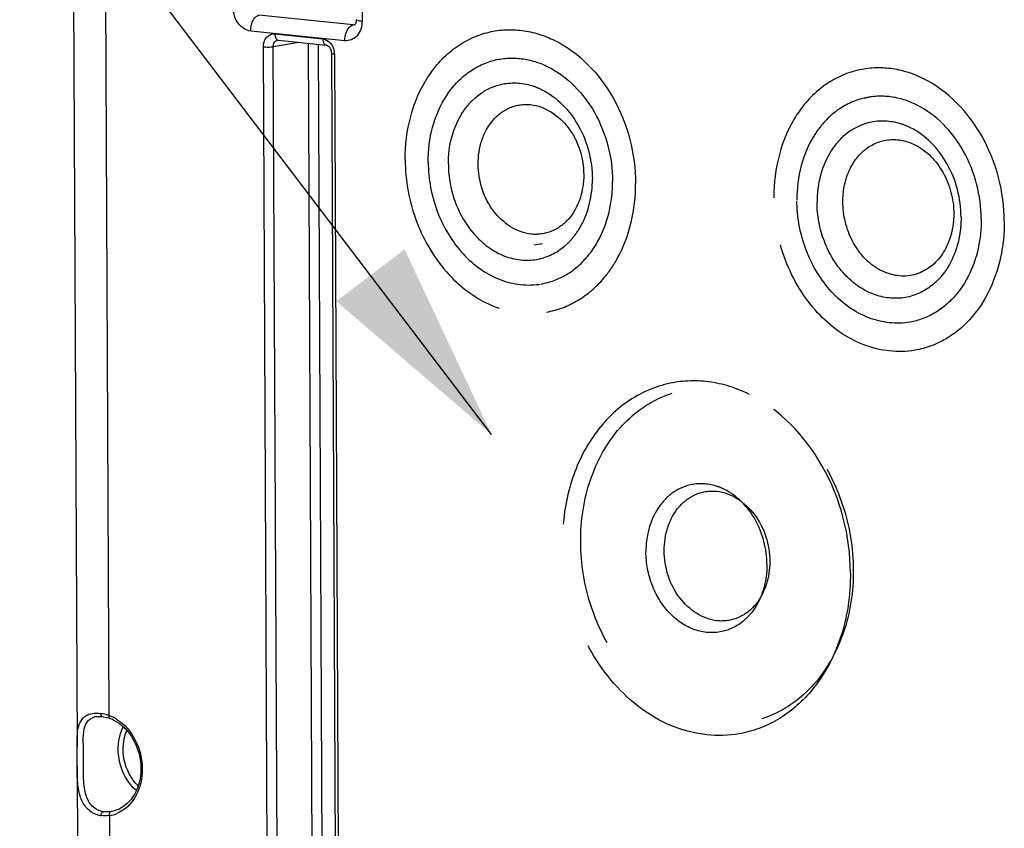
# Model space of a CAD drawing. Units: millimetres. Extents: x 0 to 594, y 0 to 420.
# Drawn here: x 146 to 163, y 78 to 92 of the extents above; entities that cross this region are included whole.
import ezdxf

# ---------------------------------------------------------------- set-up
doc = ezdxf.new("R2010")
doc.units = ezdxf.units.MM
doc.header["$LTSCALE"] = 32.67
doc.linetypes.add('HIDDEN', pattern=[0.2, 0.1, -0.1])
doc.layers.get('0').update_dxf_attribs({"linetype": 'CONTINUOUS'})
doc.layers.add('SOLIDES', color=7, linetype='CONTINUOUS')
doc.styles.get("Standard").update_dxf_attribs({"font": 'txt', "width": 0.85})
doc.dimstyles.get("Standard").update_dxf_attribs({"dimtxt": 3.5, "dimasz": 3.5, "dimexe": 0.18, "dimexo": 0.0625, "dimgap": 0.09, "dimtad": 1, "dimdec": 4, "dimdsep": 46, "dimtxsty": 'STANDARD', "dimblk": '_FILLED', "dimblk1": '_FILLED', "dimblk2": '_FILLED', "dimcen": 0.09, "dimclrt": 5, "dimadec": 0, "dimazin": 0, "dimtol": 1, "dimtp": 0.0001, "dimtm": 0.0001, "dimtfac": 1, "dimtdec": 4, "dimtofl": 0, "dimtmove": 0, "dimatfit": 3, "dimldrblk": '_FILLED', "dimfxl": 1, "dimtolj": 1, "dimarcsym": 0})

# ---------------------------------------------------------------- blocks, each defined once
blk = doc.blocks.new('_FILLED')
at = {"color": 0, "linetype": 'BYBLOCK'}
blk.add_solid([(0, 0), (-1, 0.2143), (-1, -0.2143)], dxfattribs=at)

msp = doc.modelspace()

# ---------------------------------------------------------------- linework, layer by layer
at = {"color": 7, "linetype": 'CONTINUOUS'}
for p, q in [((147.114477, 95.271238), (147.18865, 79.393724)), ((147.190237, 79.054025), (147.206411, 75.591838))]:
    msp.add_line(p, q, dxfattribs=at)
at = {"layer": 'SOLIDES', "color": 9, "linetype": 'CONTINUOUS'}
for p, q in [((147.675547, 95.110723), (147.746432, 79.937139)), ((152.160371, 94.646934), (152.172365, 92.0794)), ((152.016103, 92.016749), (150.369594, 92.187092)), ((152.016103, 92.016749), (152.047363, 92.024127)), ((151.87188, 91.739721), (150.225321, 91.91007)), ((150.647939, 91.859932), (151.485655, 91.773264)), ((150.525689, 74.924872), (150.447633, 91.633534)), ((150.621065, 91.637985), (151.068035, 91.713615)), ((150.69912, 74.929362), (150.621065, 91.637985)), ((151.230003, 91.696858), (151.30769, 75.067005)), ((151.403539, 91.678904), (151.481122, 75.071476)), ((151.688271, 91.505181), (151.766327, 74.796519)), ((147.754605, 78.18769), (147.76745, 75.43682)), ((147.822053, 78.264772), (147.780391, 78.256708))]:
    msp.add_line(p, q, dxfattribs=at)
at = {"layer": 'SOLIDES', "color": 7, "linetype": 'CONTINUOUS'}
for p, q in [((152.042854, 92.018417), (152.042465, 92.018326)), ((150.699003, 91.750458), (150.699153, 91.750483)), ((150.709068, 91.750752), (151.546784, 91.664085)), ((151.546703, 91.664093), (151.546784, 91.664085)), ((151.637265, 91.519754), (151.715321, 74.811092)), ((147.519099, 79.917917), (147.51921, 79.917936)), ((147.615521, 79.920456), (147.633997, 79.918292)), ((147.634018, 79.918328), (147.650291, 79.915851)), ((147.650291, 79.915851), (147.678541, 79.910339)), ((147.678541, 79.910339), (147.707812, 79.903116)), ((147.707812, 79.903116), (147.737956, 79.894175)), ((147.737956, 79.894175), (147.762306, 79.885893))]:
    msp.add_line(p, q, dxfattribs=at)
at = {"layer": 'SOLIDES', "color": 8, "linetype": 'HIDDEN'}
for p, q in [((160.951959, 90.736387), (161.099631, 90.77111)), ((155.330545, 88.187865), (155.181114, 88.161728))]:
    msp.add_line(p, q, dxfattribs=at)
at = {"layer": 'SOLIDES', "color": 7, "linetype": 'CONTINUOUS'}
for points in [[(152.070354, 92.108541), (152.070228, 92.100387), (152.06872, 92.082224), (152.065666, 92.065509), (152.06138, 92.050819), (152.056424, 92.038831), (152.051447, 92.029824), (152.046994, 92.023612), (152.043502, 92.01982), (152.041664, 92.018254)], [(150.699007, 91.750444), (150.700423, 91.750659), (150.706573, 91.750931), (150.709226, 91.750736)], [(151.546703, 91.664093), (151.554196, 91.662676), (151.563125, 91.659461), (151.572809, 91.654248), (151.582876, 91.646909), (151.593003, 91.637396), (151.602764, 91.625844)], [(151.602764, 91.625844), (151.611764, 91.612494), (151.619779, 91.597457), (151.626535, 91.581008), (151.631762, 91.563598), (151.635305, 91.54559), (151.637065, 91.527413), (151.637264, 91.519753)], [(147.519113, 79.917907), (147.534921, 79.920216), (147.560662, 79.922227), (147.587612, 79.922294), (147.615521, 79.920456)]]:
    msp.add_lwpolyline(points, dxfattribs=at)
at = {"layer": 'SOLIDES', "color": 9, "linetype": 'CONTINUOUS'}
for centre, radius, start, end in [((152.02455, 92.096466), 0.080164, 263.9514816, 282.9125114), ((150.71387, 91.795039), 0.044505, 251.3789757, 263.8113326), ((151.386514, 91.50368), 0.301761, 0.2849032, 3.6700428), ((147.568463, 79.630697), 0.291398, 99.7635638, 104.2987742), ((147.507831, 79.309752), 0.669933, 78.0675943, 82.2029881), ((147.487023, 79.210628), 0.771217, 74.3061082, 78.0777202), ((147.4669, 79.137256), 0.847297, 72.5589616, 74.3381693), ((147.452745, 79.092153), 0.894569, 70.8343963, 72.5598728), ((147.512754, 79.28781), 0.690097, 63.7607417, 70.2074286), ((147.488473, 79.238363), 0.745184, 57.7573694, 63.7670611), ((147.666302, 78.761011), 0.580081, 278.7559149, 293.0793094)]:
    msp.add_arc(centre, radius, start, end, dxfattribs=at)
at = {"layer": 'SOLIDES', "color": 7, "linetype": 'CONTINUOUS'}
for centre, radius, start, end in [((147.549847, 79.295587), 0.627378, 63.8441278, 70.2048129), ((147.668952, 78.621582), 0.439103, 254.0270345, 261.897514)]:
    msp.add_arc(centre, radius, start, end, dxfattribs=at)
at = {"layer": 'SOLIDES', "color": 9, "linetype": 'CONTINUOUS'}
for points, knots in [([(150.225321, 91.91007), (150.142125, 91.918713), (149.975735, 92.033047), (149.921832, 92.216915), (149.921396, 92.312194)], [0, 0, 0, 0, 0.467481832, 1, 1, 1, 1]), ([(150.225321, 91.91007), (150.225171, 91.942226), (150.235439, 92.04517), (150.296504, 92.169995), (150.369568, 92.187095)], [0, 0, 0, 0, 0.299984577, 1, 1, 1, 1]), ([(151.87188, 91.739721), (151.871729, 91.771878), (151.881997, 91.874822), (151.943063, 91.999646), (152.016127, 92.016746)], [0, 0, 0, 0, 0.299984416, 1, 1, 1, 1]), ([(152.172365, 92.0794), (152.172781, 91.990152), (152.127032, 91.810808), (151.948173, 91.731859), (151.87188, 91.739721)], [0, 0, 0, 0, 0.537819875, 1, 1, 1, 1]), ([(152.172365, 92.0794), (152.147137, 92.08201), (152.119406, 92.087029), (152.070415, 92.098005), (152.07036, 92.108541)], [0, 0, 0, 0, 0.70650781, 1, 1, 1, 1]), ([(150.447633, 91.633534), (150.447372, 91.693025), (150.477842, 91.812575), (150.597086, 91.865184), (150.647939, 91.859932)], [0, 0, 0, 0, 0.537823871, 1, 1, 1, 1]), ([(150.647939, 91.859932), (150.647998, 91.847414), (150.651285, 91.808081), (150.67293, 91.761834), (150.699659, 91.752864)], [0, 0, 0, 0, 0.307466192, 1, 1, 1, 1]), ([(150.447633, 91.633534), (150.493179, 91.628822), (150.551555, 91.62897), (150.609165, 91.635652), (150.621064, 91.638005)], [0, 0, 0, 0, 0.790574075, 1, 1, 1, 1]), ([(150.621065, 91.637985), (150.620666, 91.663936), (150.632038, 91.714998), (150.676659, 91.746627), (150.699013, 91.750443)], [0, 0, 0, 0, 0.533690372, 1, 1, 1, 1]), ([(151.485655, 91.773264), (151.485719, 91.759508), (151.48881, 91.718184), (151.517393, 91.66734), (151.546707, 91.664134)], [0, 0, 0, 0, 0.31810209, 1, 1, 1, 1]), ([(151.688271, 91.505181), (151.675665, 91.506485), (151.661825, 91.509018), (151.637262, 91.514473), (151.637251, 91.519753)], [0, 0, 0, 0, 0.705916079, 1, 1, 1, 1]), ([(147.649835, 78.255311), (147.578271, 78.265782), (147.435821, 78.336659), (147.328938, 78.553589), (147.297247, 78.815405), (147.303598, 79.108891), (147.299937, 79.395839), (147.295247, 79.636438), (147.342673, 79.82988), (147.44471, 79.899827), (147.496494, 79.913068)], [0, 0, 0, 0, 0.114797739, 0.231832707, 0.36831136, 0.531112856, 0.697646513, 0.823025042, 0.915164209, 1, 1, 1, 1]), ([(147.746432, 79.937139), (147.745442, 79.931251), (147.743592, 79.91369), (147.750548, 79.890138), (147.762316, 79.885922)], [0, 0, 0, 0, 0.323261992, 1, 1, 1, 1]), ([(147.886033, 79.868637), (148.022755, 79.782505), (148.250022, 79.512189), (148.367754, 79.012271), (148.264978, 78.521353), (148.027165, 78.28417), (147.893696, 78.227357)], [0, 0, 0, 0, 0.251029986, 0.519363822, 0.77465576, 1, 1, 1, 1]), ([(148.225804, 78.623619), (148.073542, 78.753059), (147.868072, 79.132225), (147.907887, 79.561588), (147.996909, 79.740526)], [0, 0, 0, 0, 0.499983657, 1, 1, 1, 1]), ([(148.257979, 78.708285), (148.133635, 78.826826), (147.966005, 79.15258), (147.992214, 79.518006), (148.060017, 79.675841)], [0, 0, 0, 0, 0.500017748, 1, 1, 1, 1]), ([(147.754605, 78.18769), (147.753258, 78.195537), (147.751237, 78.219841), (147.763313, 78.252694), (147.780391, 78.256708)], [0, 0, 0, 0, 0.312163978, 1, 1, 1, 1])]:
    msp.add_open_spline(points, degree=3, knots=knots, dxfattribs=at)
at = {"layer": 'SOLIDES', "color": 8, "linetype": 'HIDDEN'}
for points, knots in [([(152.926457, 89.660477), (152.924104, 90.164119), (153.111569, 90.931832), (153.766027, 91.644693), (154.183328, 91.841547), (154.394813, 91.891268)], [0, 0, 0, 0, 0.529938325, 0.771408167, 1, 1, 1, 1]), ([(154.394813, 91.891268), (154.582013, 91.935279), (154.983846, 91.954214), (155.365439, 91.832286), (155.544745, 91.743479)], [0, 0, 0, 0, 0.490074201, 1, 1, 1, 1]), ([(155.544745, 91.743479), (155.971296, 91.532216), (156.701897, 90.765017), (156.953893, 89.759834), (156.956305, 89.24356)], [0, 0, 0, 0, 0.479704264, 1, 1, 1, 1]), ([(154.504201, 91.403454), (154.653922, 91.438666), (154.975303, 91.45375), (155.280528, 91.356317), (155.423922, 91.285262)], [0, 0, 0, 0, 0.490079083, 1, 1, 1, 1]), ([(153.329441, 89.618785), (153.327559, 90.021708), (153.477558, 90.63589), (154.001154, 91.206186), (154.335009, 91.363662), (154.504201, 91.403454)], [0, 0, 0, 0, 0.52993457, 0.771404924, 1, 1, 1, 1]), ([(155.423922, 91.285262), (155.765152, 91.116175), (156.349779, 90.502545), (156.551391, 89.698298), (156.55332, 89.285252)], [0, 0, 0, 0, 0.47970477, 1, 1, 1, 1]), ([(161.992503, 91.076413), (161.813197, 91.16522), (161.431604, 91.287147), (161.029771, 91.268213), (160.842571, 91.224201)], [0, 0, 0, 0, 0.509925799, 1, 1, 1, 1]), ([(160.842571, 91.224201), (160.631086, 91.17448), (160.213785, 90.977626), (159.559327, 90.264765), (159.371862, 89.497052), (159.374215, 88.99341)], [0, 0, 0, 0, 0.228591833, 0.470061675, 1, 1, 1, 1]), ([(153.682053, 89.582305), (153.680583, 89.897085), (153.797759, 90.376914), (154.206817, 90.822444), (154.467628, 90.945484), (154.599806, 90.976571)], [0, 0, 0, 0, 0.529936316, 0.771408521, 1, 1, 1, 1]), ([(154.599806, 90.976571), (154.775642, 91.017926), (155.035001, 91.004473), (155.261473, 90.912438), (155.318467, 90.884191)], [0, 0, 0, 0, 0.7395646, 1, 1, 1, 1]), ([(163.404063, 88.576494), (163.401651, 89.092768), (163.149655, 90.097951), (162.419054, 90.865149), (161.992503, 91.076413)], [0, 0, 0, 0, 0.520295735, 1, 1, 1, 1]), ([(155.318467, 90.884191), (155.585029, 90.75208), (156.041712, 90.272686), (156.199201, 89.644405), (156.200709, 89.321732)], [0, 0, 0, 0, 0.479706095, 1, 1, 1, 1]), ([(161.87168, 90.618195), (161.728286, 90.68925), (161.423061, 90.786683), (161.10168, 90.771599), (160.951959, 90.736387)], [0, 0, 0, 0, 0.509920917, 1, 1, 1, 1]), ([(154.203377, 89.5854), (154.202104, 89.857944), (154.325652, 90.283423), (154.752425, 90.599937), (155.266757, 90.671971), (155.882561, 90.247103), (156.047987, 89.685434), (156.049347, 89.394421)], [0, 0, 0, 0, 0.257051316, 0.372570007, 0.484581025, 0.725529362, 1, 1, 1, 1]), ([(160.951959, 90.736387), (160.782767, 90.696596), (160.448912, 90.53912), (159.925316, 89.968824), (159.775317, 89.354642), (159.777199, 88.951719)], [0, 0, 0, 0, 0.228595076, 0.47006543, 1, 1, 1, 1]), ([(163.001078, 88.618186), (162.999149, 89.031231), (162.797537, 89.835479), (162.21291, 90.449109), (161.87168, 90.618195)], [0, 0, 0, 0, 0.52029523, 1, 1, 1, 1]), ([(161.047564, 90.309504), (160.915386, 90.278417), (160.654575, 90.155377), (160.245517, 89.709848), (160.128341, 89.230018), (160.129811, 88.915239)], [0, 0, 0, 0, 0.228591479, 0.470063684, 1, 1, 1, 1]), ([(161.766225, 90.217125), (161.709231, 90.245372), (161.482759, 90.337407), (161.2234, 90.35086), (161.047564, 90.309504)], [0, 0, 0, 0, 0.2604354, 1, 1, 1, 1]), ([(162.648467, 88.654666), (162.646959, 88.977339), (162.48947, 89.60562), (162.032787, 90.085013), (161.766225, 90.217125)], [0, 0, 0, 0, 0.520293905, 1, 1, 1, 1]), ([(160.581109, 88.918408), (160.58027, 89.097795), (160.641551, 89.444875), (160.934942, 89.864635), (161.388784, 90.05797), (161.704001, 89.988882), (161.84116, 89.920959)], [0, 0, 0, 0, 0.278161847, 0.530370779, 0.762670527, 1, 1, 1, 1]), ([(161.84116, 89.920959), (162.046471, 89.819287), (162.398164, 89.450063), (162.519458, 88.966244), (162.520619, 88.717752)], [0, 0, 0, 0, 0.479702246, 1, 1, 1, 1]), ([(152.926457, 89.660477), (152.928187, 89.289956), (153.065274, 88.555212), (153.619035, 87.62712), (154.441145, 87.022455), (155.102113, 86.942589), (155.397918, 86.994329)], [0, 0, 0, 0, 0.272873145, 0.537088509, 0.778847278, 1, 1, 1, 1]), ([(153.329441, 89.618785), (153.330826, 89.322355), (153.440501, 88.734542), (153.883544, 87.992085), (154.541242, 87.508294), (155.070028, 87.444514), (155.306687, 87.485867)], [0, 0, 0, 0, 0.272878887, 0.537085783, 0.778845044, 1, 1, 1, 1]), ([(153.682053, 89.582305), (153.683135, 89.350703), (153.768831, 88.891449), (154.114996, 88.311388), (154.628871, 87.933434), (155.042017, 87.883654), (155.226914, 87.915988)], [0, 0, 0, 0, 0.272883483, 0.537086212, 0.778842309, 1, 1, 1, 1]), ([(156.049347, 89.394421), (156.05062, 89.121877), (155.927072, 88.696398), (155.500299, 88.379884), (154.985966, 88.30785), (154.370162, 88.732718), (154.204736, 89.294387), (154.203377, 89.5854)], [0, 0, 0, 0, 0.257051316, 0.372570007, 0.484581025, 0.725529362, 1, 1, 1, 1]), ([(155.851213, 88.283461), (155.908158, 88.350168), (156.118506, 88.656564), (156.202026, 89.039806), (156.200709, 89.321732)], [0, 0, 0, 0, 0.237278871, 1, 1, 1, 1]), ([(156.105867, 87.95615), (156.178771, 88.041542), (156.448079, 88.433747), (156.555006, 88.924352), (156.55332, 89.285252)], [0, 0, 0, 0, 0.237287462, 1, 1, 1, 1]), ([(156.397082, 87.582297), (156.488223, 87.689013), (156.824727, 88.17931), (156.958413, 88.792473), (156.956305, 89.24356)], [0, 0, 0, 0, 0.237287123, 1, 1, 1, 1]), ([(161.845676, 86.327262), (161.549871, 86.275523), (160.888903, 86.355388), (160.066793, 86.960053), (159.513032, 87.888145), (159.375945, 88.62289), (159.374215, 88.99341)], [0, 0, 0, 0, 0.221152722, 0.462911491, 0.727126855, 1, 1, 1, 1]), ([(161.754445, 86.8188), (161.517786, 86.777447), (160.989, 86.841228), (160.331302, 87.325018), (159.888259, 88.067475), (159.778584, 88.655289), (159.777199, 88.951719)], [0, 0, 0, 0, 0.221154956, 0.462914217, 0.727121113, 1, 1, 1, 1]), ([(161.674672, 87.248921), (161.489775, 87.216587), (161.076629, 87.266367), (160.562754, 87.644322), (160.216588, 88.224382), (160.130893, 88.683637), (160.129811, 88.915239)], [0, 0, 0, 0, 0.221157691, 0.462913788, 0.727116517, 1, 1, 1, 1]), ([(162.251415, 87.918168), (162.127891, 87.773457), (161.765049, 87.551793), (161.130652, 87.71151), (160.693656, 88.226226), (160.582203, 88.684125), (160.581109, 88.918408)], [0, 0, 0, 0, 0.227738183, 0.458098756, 0.719566844, 1, 1, 1, 1]), ([(162.520619, 88.717752), (162.520971, 88.64238), (162.500995, 88.358927), (162.38713, 88.077162), (162.251415, 87.918169)], [0, 0, 0, 0, 0.265012012, 1, 1, 1, 1]), ([(162.648467, 88.654666), (162.648924, 88.556779), (162.623022, 88.188717), (162.475191, 87.822826), (162.298971, 87.616395)], [0, 0, 0, 0, 0.265059695, 1, 1, 1, 1]), ([(163.001078, 88.618186), (163.001664, 88.492875), (162.9685, 88.021707), (162.779226, 87.553327), (162.553624, 87.289083)], [0, 0, 0, 0, 0.265063555, 1, 1, 1, 1]), ([(163.404063, 88.576494), (163.404795, 88.419848), (163.363374, 87.830939), (163.126864, 87.245445), (162.84484, 86.915231)], [0, 0, 0, 0, 0.265098248, 1, 1, 1, 1]), ([(155.226914, 87.915988), (155.404806, 87.947096), (155.63791, 88.061468), (155.809921, 88.235089), (155.851213, 88.283461)], [0, 0, 0, 0, 0.739548814, 1, 1, 1, 1]), ([(155.306687, 87.485867), (155.458197, 87.512341), (155.759624, 87.624852), (156.001956, 87.834441), (156.105867, 87.95615)], [0, 0, 0, 0, 0.490078517, 1, 1, 1, 1]), ([(155.397918, 86.994329), (155.587336, 87.02746), (155.964224, 87.168044), (156.267141, 87.430153), (156.397082, 87.582297)], [0, 0, 0, 0, 0.490077123, 1, 1, 1, 1]), ([(162.298971, 87.616395), (162.257679, 87.568023), (162.085668, 87.394401), (161.852564, 87.280029), (161.674672, 87.248921)], [0, 0, 0, 0, 0.260451186, 1, 1, 1, 1]), ([(162.553624, 87.289083), (162.449714, 87.167374), (162.207381, 86.957785), (161.905955, 86.845275), (161.754445, 86.8188)], [0, 0, 0, 0, 0.509921483, 1, 1, 1, 1]), ([(162.84484, 86.915231), (162.714899, 86.763087), (162.411982, 86.500977), (162.035094, 86.360394), (161.845676, 86.327262)], [0, 0, 0, 0, 0.509922877, 1, 1, 1, 1]), ([(158.94929, 85.553675), (158.725234, 85.664675), (158.24836, 85.816956), (157.746208, 85.793401), (157.51228, 85.738377)], [0, 0, 0, 0, 0.509923231, 1, 1, 1, 1]), ([(157.51228, 85.738377), (157.247912, 85.676194), (156.726346, 85.430754), (156.128688, 84.777685), (155.754588, 83.918182), (155.675108, 83.277511), (155.676639, 82.949823)], [0, 0, 0, 0, 0.22730795, 0.467413291, 0.725730351, 1, 1, 1, 1]), ([(155.996471, 82.973764), (155.994735, 83.345354), (156.102626, 84.068164), (156.610579, 84.995126), (157.415024, 85.595136), (158.392074, 85.729697), (159.34378, 85.378529), (160.122058, 84.637674), (160.636311, 83.630437), (160.762284, 82.865029), (160.76408, 82.480521)], [0, 0, 0, 0, 0.133975297, 0.257975289, 0.372026499, 0.482615951, 0.598801742, 0.725574773, 0.861367263, 1, 1, 1, 1]), ([(160.71395, 82.428677), (160.710935, 83.074066), (160.395963, 84.330698), (159.482478, 85.289528), (158.94929, 85.553675)], [0, 0, 0, 0, 0.520300555, 1, 1, 1, 1]), ([(157.908331, 83.969845), (157.797308, 83.943722), (157.578236, 83.840376), (157.234641, 83.466139), (157.136224, 83.063097), (157.137459, 82.798691)], [0, 0, 0, 0, 0.228593024, 0.47006308, 1, 1, 1, 1]), ([(157.457291, 82.822632), (157.456017, 83.095175), (157.579565, 83.520655), (158.006339, 83.837169), (158.520671, 83.909203), (159.136475, 83.484335), (159.301901, 82.922666), (159.30326, 82.631653)], [0, 0, 0, 0, 0.257051316, 0.372570007, 0.484581025, 0.725529362, 1, 1, 1, 1]), ([(158.511897, 83.892335), (158.464022, 83.91604), (158.273846, 83.993396), (158.056003, 84.004591), (157.908331, 83.969845)], [0, 0, 0, 0, 0.260435933, 1, 1, 1, 1]), ([(159.25313, 82.57981), (159.251864, 82.850885), (159.119544, 83.378674), (158.73587, 83.781437), (158.511897, 83.892335)], [0, 0, 0, 0, 0.520301563, 1, 1, 1, 1]), ([(158.766081, 79.617127), (158.396314, 79.552453), (157.570076, 79.652212), (156.542383, 80.40807), (155.850174, 81.568217), (155.678803, 82.486668), (155.676639, 82.949823)], [0, 0, 0, 0, 0.221153392, 0.462912874, 0.727131551, 1, 1, 1, 1]), ([(160.76408, 82.480521), (160.765816, 82.10893), (160.657924, 81.38612), (160.149972, 80.459158), (159.345527, 79.859149), (158.368477, 79.724587), (157.416771, 80.075755), (156.638493, 80.81661), (156.12424, 81.823847), (155.998267, 82.589255), (155.996471, 82.973764)], [0, 0, 0, 0, 0.133975297, 0.257975289, 0.372026499, 0.482615951, 0.598801742, 0.725574773, 0.861367263, 1, 1, 1, 1]), ([(158.435204, 81.399003), (158.279901, 81.371771), (157.932835, 81.413659), (157.501147, 81.731064), (157.210366, 82.218353), (157.138368, 82.604133), (157.137459, 82.798691)], [0, 0, 0, 0, 0.221153973, 0.462910785, 0.727106532, 1, 1, 1, 1]), ([(159.30326, 82.631653), (159.304534, 82.359109), (159.180986, 81.933629), (158.754212, 81.617115), (158.23988, 81.545081), (157.624076, 81.96995), (157.45865, 82.531618), (157.457291, 82.822632)], [0, 0, 0, 0, 0.257051316, 0.372570007, 0.484581025, 0.725529362, 1, 1, 1, 1]), ([(159.25313, 82.57981), (159.253514, 82.497608), (159.231733, 82.188461), (159.107576, 81.881152), (158.959583, 81.707725)], [0, 0, 0, 0, 0.265006396, 1, 1, 1, 1]), ([(160.71395, 82.428677), (160.715748, 82.043805), (160.607318, 81.295621), (160.246676, 80.623493), (160.014858, 80.352041)], [0, 0, 0, 0, 0.518810941, 1, 1, 1, 1]), ([(158.959583, 81.707725), (158.924905, 81.667086), (158.78046, 81.521187), (158.584621, 81.425202), (158.435204, 81.399003)], [0, 0, 0, 0, 0.260452346, 1, 1, 1, 1]), ([(160.014858, 80.352041), (159.852462, 80.16188), (159.473854, 79.834305), (159.002826, 79.658535), (158.766081, 79.617127)], [0, 0, 0, 0, 0.509918775, 1, 1, 1, 1])]:
    msp.add_open_spline(points, degree=3, knots=knots, dxfattribs=at)
at = {"layer": 'SOLIDES', "color": 9, "linetype": 'CONTINUOUS'}
for points in [[(151.485655, 91.773264), (151.531643, 91.7685), (151.576715, 91.742648), (151.60872, 91.709282)], [(151.60872, 91.709282), (151.630281, 91.686802), (151.647816, 91.659983), (151.660677, 91.631614)], [(151.660677, 91.631614), (151.676081, 91.597636), (151.685275, 91.560226), (151.687656, 91.522996)], [(147.598718, 79.973491), (147.598858, 79.951671), (147.612393, 79.921359), (147.634006, 79.918354)], [(147.607111, 78.18687), (147.607016, 78.213778), (147.623354, 78.250581), (147.649835, 78.255363)], [(147.754605, 78.18769), (147.705906, 78.180818), (147.655752, 78.179921), (147.607063, 78.186863)], [(147.713652, 78.25115), (147.692336, 78.250915), (147.670929, 78.252232), (147.649835, 78.255311)], [(147.780391, 78.256708), (147.758324, 78.253338), (147.735974, 78.251396), (147.713652, 78.25115)]]:
    msp.add_open_spline(points, degree=3, dxfattribs=at)
at = {"layer": 'SOLIDES', "color": 7, "linetype": 'CONTINUOUS'}
for points, knots in [([(147.188674, 79.39484), (147.188179, 79.468532), (147.187744, 79.598909), (147.214374, 79.776222), (147.29409, 79.913113), (147.38526, 79.957754), (147.432382, 79.968712)], [0, 0, 0, 0, 0.326152942, 0.577035343, 0.785885188, 1, 1, 1, 1]), ([(147.826404, 79.85872), (147.972393, 79.787169), (148.222514, 79.520359), (148.346214, 79.010026), (148.229334, 78.510844), (147.960173, 78.297248), (147.822053, 78.264772)], [0, 0, 0, 0, 0.250178406, 0.524646055, 0.781665336, 1, 1, 1, 1]), ([(147.190254, 79.055476), (147.190028, 79.141819), (147.189976, 79.254944), (147.188853, 79.368061), (147.188674, 79.39484)], [0, 0, 0, 0, 0.76327183, 1, 1, 1, 1]), ([(147.548118, 78.199432), (147.47886, 78.219314), (147.346624, 78.300865), (147.235656, 78.511845), (147.192236, 78.769731), (147.190517, 78.955238), (147.190254, 79.055476)], [0, 0, 0, 0, 0.217266462, 0.441287514, 0.697754568, 1, 1, 1, 1])]:
    msp.add_open_spline(points, degree=3, knots=knots, dxfattribs=at)
for points in [[(147.432382, 79.968712), (147.467333, 79.976839), (147.503721, 79.979527), (147.539589, 79.978473)], [(147.539589, 79.978473), (147.55936, 79.977892), (147.579119, 79.976166), (147.598717, 79.973491)]]:
    msp.add_open_spline(points, degree=3, dxfattribs=at)

# ---------------------------------------------------------------- leaders
at = {"color": 2, "linetype": 'CONTINUOUS'}
msp.add_leader([(154.437809, 84.851617), (130.94082, 115.762182), (124.94082, 115.762182)], dimstyle='STANDARD', override={"dimtad": 0}, dxfattribs=at)

doc.saveas('drawing.dxf')
